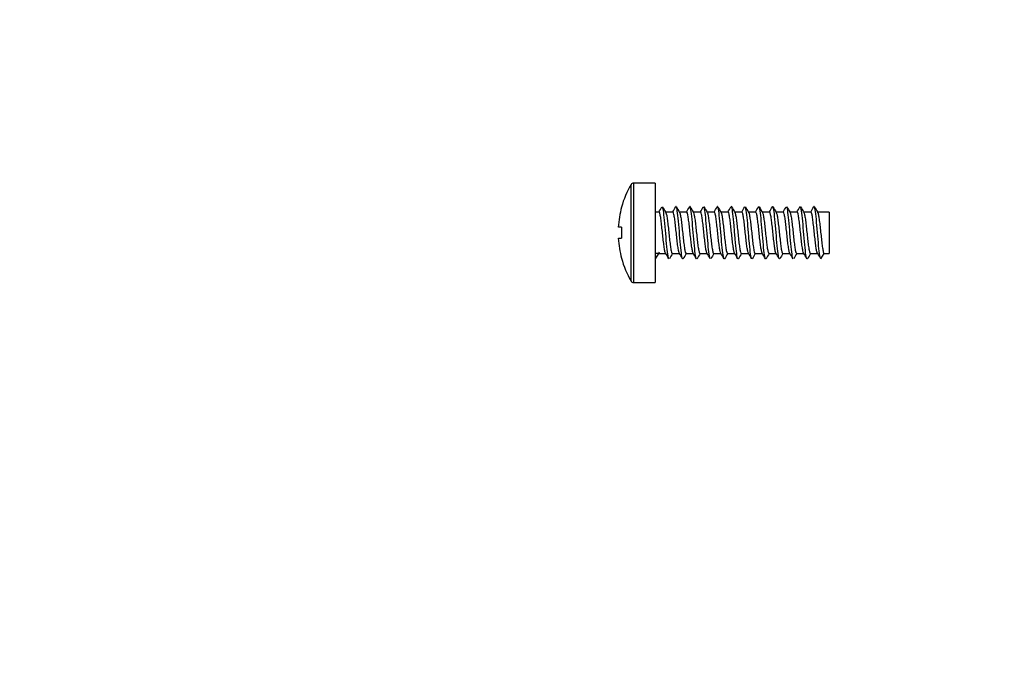
# Model space of a CAD drawing. Units: millimetres. Extents: x -323 to 1516, y 0 to 1781.
# Drawn here: x 428 to 499, y 195 to 243 of the extents above; entities that cross this region are included whole.
import ezdxf
from ezdxf import colors
from ezdxf.entities.mleader import LeaderData, LeaderLine
from ezdxf.math import Vec2, Vec3

# ---------------------------------------------------------------- set-up
doc = ezdxf.new("R2010")
doc.units = ezdxf.units.MM
doc.layers.add('DV7_Défaut', color=7, linetype='Continuous')
doc.layers.add('Défaut', color=7, linetype='Continuous')

# ---------------------------------------------------------------- blocks, each defined once
blk = doc.blocks.new('_DOT')
at = {"color": 0}
blk.add_line((0, 0), (-1, 0), dxfattribs=at)
at = {"color": 0, "const_width": 0.333}
blk.add_lwpolyline([(-0.1665, 0, 1), (0.1665, 0, 1)], format="xyb", close=True, dxfattribs=at)
blk = doc.blocks.new('SE6')
at = {"layer": 'DV7_Défaut', "color": 7, "linetype": 'Continuous'}
for p, q in [((472.164, 223.585), (472.164, 230.586)), ((472.337, 230.685), (472.337, 223.485)), ((473.923, 230.685), (472.337, 230.685)), ((473.923, 230.685), (473.923, 223.485)), ((471.484, 228.935), (471.473, 228.935)), ((474.193, 228.585), (473.923, 228.585)), ((475.193, 228.585), (474.668, 228.585)), ((476.193, 228.585), (475.668, 228.585)), ((477.193, 228.585), (476.668, 228.585)), ((478.193, 228.585), (477.668, 228.585)), ((479.193, 228.585), (478.668, 228.585)), ((480.193, 228.585), (479.668, 228.585)), ((481.194, 228.585), (480.668, 228.585)), ((482.193, 228.585), (481.668, 228.585)), ((483.194, 228.585), (482.668, 228.585)), ((484.193, 228.585), (483.668, 228.585)), ((485.194, 228.585), (484.668, 228.585)), ((486.523, 228.585), (485.668, 228.585)), ((486.523, 228.585), (486.523, 225.585)), ((471.484, 227.485), (471.246, 227.485)), ((471.246, 226.685), (471.484, 226.685)), ((474.154, 225.585), (473.923, 225.585)), ((474.154, 225.585), (473.923, 225.185)), ((474.154, 225.585), (474.679, 225.585)), ((475.153, 225.585), (475.679, 225.585)), ((476.153, 225.585), (476.679, 225.585)), ((477.153, 225.585), (477.679, 225.585)), ((478.153, 225.585), (478.679, 225.585)), ((479.153, 225.585), (479.679, 225.585)), ((480.153, 225.585), (480.679, 225.585)), ((481.153, 225.585), (481.679, 225.585)), ((482.153, 225.585), (482.679, 225.585)), ((483.153, 225.585), (483.679, 225.585)), ((484.153, 225.585), (484.679, 225.585)), ((485.153, 225.585), (485.693, 225.585)), ((485.923, 225.185), (486.154, 225.585)), ((486.154, 225.585), (486.523, 225.585)), ((471.484, 225.235), (471.473, 225.235)), ((472.337, 223.485), (473.923, 223.485))]:
    blk.add_line(p, q, dxfattribs=at)
for centre, radius, start, end in [((478.203, 227.085), 6.98, 149.90237, 164.63049), ((472.337, 230.485), 0.2, 90, 149.90237), ((478.203, 227.085), 6.969, 164.60457, 176.70936), ((324.419, 315.937), 173.373, 329.74604, 329.89157), ((627.245, 317.937), 176.815, 210.21097, 210.36379), ((335.955, 309.816), 161.189, 329.7383, 329.89398), ((613.223, 309.161), 159.417, 210.20308, 210.37274), ((323.591, 317.596), 176.652, 329.74328, 329.88601), ((631.801, 319.428), 179.774, 210.2117, 210.36233), ((327.992, 315.626), 172.721, 329.73938, 329.88526), ((638.524, 322.777), 186.405, 210.21598, 210.36094), ((336.91, 311.021), 163.563, 329.73483, 329.88822), ((620.817, 311.862), 164.746, 210.21121, 210.37536), ((319.771, 321.571), 184.546, 329.74411, 329.88095), ((633.381, 318.629), 178.145, 210.21975, 210.37172), ((327.464, 317.675), 176.802, 329.74193, 329.88453), ((641.031, 322.517), 185.848, 210.22324, 210.36859), ((339.87, 311.028), 163.6, 329.73976, 329.89306), ((623.777, 311.855), 164.708, 210.216, 210.38017), ((322.324, 321.803), 185.049, 329.75176, 329.88827), ((632.82, 316.552), 174.022, 210.21898, 210.37455), ((329.11, 318.432), 178.353, 329.751, 329.8926), ((637.154, 318.491), 177.879, 210.21817, 210.37005), ((347.439, 308.353), 158.306, 329.74277, 329.90115), ((624.718, 310.638), 162.317, 210.21023, 210.37684), ((333.508, 317.039), 175.579, 329.74956, 329.89323), ((636.416, 316.878), 174.701, 210.21267, 210.36767), ((478.203, 227.085), 6.73, 176.59278, 183.40722), ((478.203, 227.085), 6.969, 183.29064, 195.39543), ((552.097, 178.118), 91.262, 148.58301, 148.86682), ((323.683, 137.513), 174.804, 30.10984, 30.26426), ((627.655, 136.287), 176.71, 149.6463, 149.78939), ((326.698, 138.674), 172.479, 30.11179, 30.26861), ((631.722, 134.501), 180.259, 149.64885, 149.78911), ((336.213, 143.621), 162.631, 30.10986, 30.27597), ((616.608, 143.907), 161.601, 149.63981, 149.7952), ((321.54, 134.502), 180.764, 30.11764, 30.26693), ((635.298, 133.561), 182.094, 149.64422, 149.78304), ((328.272, 137.832), 174.135, 30.11616, 30.27148), ((641.055, 130.773), 187.608, 149.64379, 149.77865), ((338.113, 142.98), 163.904, 30.1109, 30.27572), ((622.575, 142.144), 165.052, 149.63265, 149.78486), ((319.763, 131.732), 186.286, 30.11714, 30.26202), ((632.549, 136.897), 175.447, 149.63576, 149.77958), ((325.589, 134.548), 180.699, 30.11265, 30.26235), ((639.232, 133.581), 182.027, 149.63936, 149.77818), ((344.087, 144.739), 160.449, 30.10052, 30.26893), ((624.468, 142.792), 163.77, 149.63247, 149.78593), ((329.072, 135.429), 178.973, 30.10667, 30.25751), ((634.119, 137.746), 173.785, 149.6387, 149.78398), ((333.211, 137.251), 175.344, 30.10635, 30.26064), ((637.054, 136.626), 176.021, 149.64254, 149.78597), ((407.969, 178.449), 90.903, 31.02608, 31.31069), ((478.203, 227.085), 6.98, 195.36951, 210.09763), ((472.337, 223.685), 0.2, 210.09763, 270)]:
    blk.add_arc(centre, radius, start, end, dxfattribs=at)
for points, knots in [([(474.899, 225.207), (474.881, 225.239), (474.836, 225.41), (474.762, 226.028), (474.678, 227.02), (474.594, 228.029), (474.517, 228.722), (474.468, 228.926), (474.447, 228.964)], [0, 0, 0, 0, 0.117278, 0.302765, 0.488252, 0.673739, 0.859226, 1, 1, 1, 1]), ([(475.947, 225.206), (475.943, 225.201), (475.912, 225.156), (475.853, 225.284), (475.769, 225.955), (475.685, 226.932), (475.601, 227.952), (475.522, 228.691), (475.471, 228.919), (475.448, 228.963)], [0, 0, 0, 0, 0.019311, 0.187476, 0.355641, 0.523806, 0.691971, 0.860136, 1, 1, 1, 1]), ([(476.899, 225.208), (476.886, 225.231), (476.845, 225.363), (476.776, 225.884), (476.692, 226.845), (476.608, 227.872), (476.524, 228.685), (476.455, 228.999), (476.413, 228.988), (476.399, 228.964)], [0, 0, 0, 0, 0.077205, 0.245229, 0.413253, 0.581277, 0.749301, 0.917325, 1, 1, 1, 1]), ([(477.899, 225.207), (477.889, 225.226), (477.85, 225.34), (477.783, 225.815), (477.699, 226.759), (477.615, 227.791), (477.531, 228.631), (477.475, 228.913), (477.447, 228.964), (477.446, 228.965)], [0, 0, 0, 0, 0.071329, 0.256634, 0.441939, 0.627244, 0.812549, 0.997854, 1, 1, 1, 1]), ([(478.946, 225.206), (478.922, 225.164), (478.87, 225.214), (478.79, 225.749), (478.706, 226.673), (478.622, 227.709), (478.538, 228.575), (478.48, 228.895), (478.45, 228.958), (478.448, 228.963)], [0, 0, 0, 0, 0.145085, 0.313311, 0.481537, 0.649763, 0.817989, 0.986215, 1, 1, 1, 1]), ([(479.898, 225.208), (479.893, 225.219), (479.859, 225.302), (479.797, 225.686), (479.713, 226.588), (479.629, 227.625), (479.545, 228.516), (479.469, 228.974), (479.42, 229), (479.399, 228.964)], [0, 0, 0, 0, 0.034832, 0.20302, 0.371208, 0.539396, 0.707584, 0.875772, 1, 1, 1, 1]), ([(480.899, 225.206), (480.896, 225.213), (480.864, 225.282), (480.804, 225.625), (480.72, 226.504), (480.636, 227.54), (480.552, 228.453), (480.489, 228.862), (480.454, 228.952), (480.446, 228.965)], [0, 0, 0, 0, 0.025267, 0.210489, 0.395711, 0.580933, 0.766155, 0.951377, 1, 1, 1, 1]), ([(481.946, 225.206), (481.929, 225.176), (481.884, 225.183), (481.811, 225.567), (481.727, 226.421), (481.643, 227.455), (481.559, 228.389), (481.494, 228.84), (481.457, 228.946), (481.447, 228.963)], [0, 0, 0, 0, 0.1032042, 0.2713062, 0.4394081, 0.60751, 0.7756119, 0.9437138, 1, 1, 1, 1]), ([(482.898, 225.208), (482.871, 225.258), (482.817, 225.524), (482.734, 226.339), (482.65, 227.369), (482.566, 228.321), (482.483, 228.936), (482.427, 229.013), (482.399, 228.964)], [0, 0, 0, 0, 0.160635, 0.328859, 0.497083, 0.665308, 0.833532, 1, 1, 1, 1]), ([(483.899, 225.206), (483.875, 225.251), (483.822, 225.491), (483.741, 226.259), (483.657, 227.282), (483.573, 228.252), (483.503, 228.798), (483.461, 228.939), (483.447, 228.964)], [0, 0, 0, 0, 0.163917, 0.349339, 0.53476, 0.720181, 0.905603, 1, 1, 1, 1]), ([(484.423, 228.985), (484.419, 228.985), (484.411, 228.982), (484.403, 228.971), (484.398, 228.962)], [0, 0, 0, 0, 0.424355, 1, 1, 1, 1]), ([(484.947, 225.207), (484.936, 225.189), (484.898, 225.163), (484.832, 225.411), (484.748, 226.18), (484.664, 227.195), (484.58, 228.18), (484.508, 228.772), (484.464, 228.933), (484.447, 228.963)], [0, 0, 0, 0, 0.061589, 0.2295939, 0.3975987, 0.5656036, 0.7336084, 0.9016133, 1, 1, 1, 1]), ([(485.923, 225.185), (485.895, 225.185), (485.839, 225.366), (485.755, 226.103), (485.671, 227.107), (485.587, 228.106), (485.503, 228.827), (485.441, 229.012), (485.406, 228.976), (485.399, 228.964)], [0, 0, 0, 0, 0.1602, 0.3204, 0.4806, 0.6408, 0.801, 0.9612, 1, 1, 1, 1]), ([(474.666, 225.608), (474.652, 225.63), (474.638, 225.67), (474.624, 225.726), (474.606, 225.797), (474.588, 225.896), (474.57, 226.014), (474.552, 226.132), (474.534, 226.273), (474.516, 226.424), (474.498, 226.576), (474.48, 226.742), (474.462, 226.91), (474.444, 227.078), (474.426, 227.251), (474.408, 227.416), (474.39, 227.58), (474.372, 227.741), (474.354, 227.884), (474.336, 228.027), (474.318, 228.156), (474.3, 228.261), (474.282, 228.366), (474.264, 228.449), (474.246, 228.504), (474.229, 228.557), (474.211, 228.585), (474.193, 228.585)], [0, 0, 0, 0, 0.088762, 0.088762, 0.088762, 0.203013, 0.203013, 0.203013, 0.317259, 0.317259, 0.317259, 0.431509, 0.431509, 0.431509, 0.545758, 0.545758, 0.545758, 0.660004, 0.660004, 0.660004, 0.774255, 0.774255, 0.774255, 0.888502, 0.888502, 0.888502, 1, 1, 1, 1]), ([(474.681, 228.562), (474.685, 228.555), (474.689, 228.548), (474.693, 228.538), (474.711, 228.496), (474.73, 228.425), (474.747, 228.331), (474.765, 228.237), (474.783, 228.118), (474.801, 227.983), (474.819, 227.847), (474.837, 227.693), (474.855, 227.531), (474.873, 227.37), (474.892, 227.198), (474.909, 227.029), (474.927, 226.861), (474.945, 226.691), (474.963, 226.534), (474.981, 226.377), (475, 226.228), (475.017, 226.101), (475.035, 225.973), (475.053, 225.864), (475.071, 225.78), (475.089, 225.697), (475.107, 225.638), (475.125, 225.609), (475.135, 225.593), (475.144, 225.585), (475.153, 225.585)], [0, 0, 0, 0, 0.025169, 0.025169, 0.025169, 0.139585, 0.139585, 0.139585, 0.254006, 0.254006, 0.254006, 0.36842, 0.36842, 0.36842, 0.482838, 0.482838, 0.482838, 0.597259, 0.597259, 0.597259, 0.711673, 0.711673, 0.711673, 0.826092, 0.826092, 0.826092, 0.940512, 0.940512, 0.940512, 1, 1, 1, 1]), ([(475.665, 225.61), (475.66, 225.618), (475.655, 225.628), (475.65, 225.641), (475.632, 225.686), (475.614, 225.761), (475.596, 225.858), (475.578, 225.955), (475.56, 226.077), (475.542, 226.214), (475.524, 226.352), (475.506, 226.508), (475.488, 226.671), (475.47, 226.833), (475.452, 227.005), (475.434, 227.174), (475.416, 227.342), (475.398, 227.512), (475.38, 227.667), (475.362, 227.823), (475.344, 227.969), (475.326, 228.094), (475.308, 228.219), (475.29, 228.326), (475.272, 228.406), (475.254, 228.486), (475.236, 228.541), (475.218, 228.567), (475.21, 228.579), (475.202, 228.585), (475.193, 228.585)], [0, 0, 0, 0, 0.031325, 0.031325, 0.031325, 0.145887, 0.145887, 0.145887, 0.260452, 0.260452, 0.260452, 0.37502, 0.37502, 0.37502, 0.489582, 0.489582, 0.489582, 0.604148, 0.604148, 0.604148, 0.718715, 0.718715, 0.718715, 0.833278, 0.833278, 0.833278, 0.947844, 0.947844, 0.947844, 1, 1, 1, 1]), ([(475.682, 228.56), (475.695, 228.539), (475.707, 228.505), (475.719, 228.459), (475.737, 228.391), (475.755, 228.295), (475.773, 228.179), (475.791, 228.064), (475.809, 227.925), (475.827, 227.776), (475.845, 227.626), (475.863, 227.46), (475.881, 227.293), (475.899, 227.126), (475.918, 226.952), (475.935, 226.787), (475.953, 226.621), (475.971, 226.459), (475.989, 226.315), (476.007, 226.17), (476.025, 226.038), (476.043, 225.93), (476.061, 225.823), (476.08, 225.736), (476.097, 225.678), (476.115, 225.619), (476.133, 225.588), (476.151, 225.585), (476.152, 225.585), (476.153, 225.585), (476.153, 225.585)], [0, 0, 0, 0, 0.078426, 0.078426, 0.078426, 0.193068, 0.193068, 0.193068, 0.307714, 0.307714, 0.307714, 0.422363, 0.422363, 0.422363, 0.537005, 0.537005, 0.537005, 0.651652, 0.651652, 0.651652, 0.766299, 0.766299, 0.766299, 0.880942, 0.880942, 0.880942, 0.99559, 0.99559, 0.99559, 1, 1, 1, 1]), ([(476.665, 225.609), (476.651, 225.634), (476.636, 225.676), (476.622, 225.734), (476.604, 225.807), (476.586, 225.908), (476.568, 226.028), (476.55, 226.148), (476.532, 226.29), (476.514, 226.442), (476.496, 226.595), (476.478, 226.762), (476.46, 226.93), (476.442, 227.098), (476.424, 227.271), (476.406, 227.435), (476.388, 227.599), (476.37, 227.759), (476.352, 227.901), (476.334, 228.042), (476.316, 228.17), (476.298, 228.273), (476.28, 228.376), (476.262, 228.458), (476.244, 228.51), (476.227, 228.56), (476.21, 228.585), (476.193, 228.585)], [0, 0, 0, 0, 0.090955, 0.090955, 0.090955, 0.205484, 0.205484, 0.205484, 0.320008, 0.320008, 0.320008, 0.434533, 0.434533, 0.434533, 0.549063, 0.549063, 0.549063, 0.663586, 0.663586, 0.663586, 0.778113, 0.778113, 0.778113, 0.892642, 0.892642, 0.892642, 1, 1, 1, 1]), ([(476.682, 228.561), (476.685, 228.556), (476.688, 228.55), (476.691, 228.543), (476.709, 228.503), (476.727, 228.435), (476.745, 228.342), (476.763, 228.25), (476.781, 228.132), (476.799, 227.998), (476.817, 227.864), (476.836, 227.711), (476.853, 227.55), (476.871, 227.39), (476.889, 227.218), (476.907, 227.049), (476.925, 226.88), (476.943, 226.71), (476.961, 226.552), (476.979, 226.394), (476.998, 226.245), (477.015, 226.116), (477.033, 225.987), (477.051, 225.875), (477.069, 225.79), (477.087, 225.705), (477.105, 225.644), (477.123, 225.612), (477.133, 225.594), (477.143, 225.585), (477.153, 225.585)], [0, 0, 0, 0, 0.020019, 0.020019, 0.020019, 0.13451, 0.13451, 0.13451, 0.249001, 0.249001, 0.249001, 0.363488, 0.363488, 0.363488, 0.477979, 0.477979, 0.477979, 0.592467, 0.592467, 0.592467, 0.706955, 0.706955, 0.706955, 0.821447, 0.821447, 0.821447, 0.935934, 0.935934, 0.935934, 1, 1, 1, 1]), ([(477.666, 225.609), (477.66, 225.618), (477.654, 225.631), (477.648, 225.646), (477.63, 225.694), (477.612, 225.77), (477.594, 225.869), (477.576, 225.968), (477.558, 226.092), (477.54, 226.231), (477.522, 226.369), (477.504, 226.527), (477.486, 226.69), (477.468, 226.853), (477.45, 227.025), (477.432, 227.194), (477.414, 227.362), (477.396, 227.531), (477.378, 227.685), (477.36, 227.84), (477.342, 227.985), (477.324, 228.109), (477.306, 228.232), (477.288, 228.337), (477.27, 228.415), (477.252, 228.493), (477.234, 228.547), (477.216, 228.57), (477.208, 228.58), (477.201, 228.585), (477.194, 228.585)], [0, 0, 0, 0, 0.037301, 0.037301, 0.037301, 0.151696, 0.151696, 0.151696, 0.266087, 0.266087, 0.266087, 0.380483, 0.380483, 0.380483, 0.494876, 0.494876, 0.494876, 0.609269, 0.609269, 0.609269, 0.723665, 0.723665, 0.723665, 0.838056, 0.838056, 0.838056, 0.95245, 0.95245, 0.95245, 1, 1, 1, 1]), ([(477.681, 228.563), (477.693, 228.544), (477.705, 228.511), (477.717, 228.466), (477.735, 228.401), (477.753, 228.307), (477.771, 228.193), (477.789, 228.079), (477.807, 227.942), (477.825, 227.793), (477.843, 227.644), (477.861, 227.48), (477.879, 227.313), (477.897, 227.146), (477.915, 226.972), (477.933, 226.806), (477.951, 226.64), (477.969, 226.478), (477.987, 226.332), (478.005, 226.186), (478.023, 226.053), (478.041, 225.943), (478.059, 225.834), (478.077, 225.745), (478.095, 225.685), (478.113, 225.624), (478.131, 225.59), (478.149, 225.586), (478.151, 225.586), (478.152, 225.585), (478.153, 225.585)], [0, 0, 0, 0, 0.077395, 0.077395, 0.077395, 0.191619, 0.191619, 0.191619, 0.305848, 0.305848, 0.305848, 0.420072, 0.420072, 0.420072, 0.534297, 0.534297, 0.534297, 0.648526, 0.648526, 0.648526, 0.762749, 0.762749, 0.762749, 0.876975, 0.876975, 0.876975, 0.991204, 0.991204, 0.991204, 1, 1, 1, 1]), ([(478.666, 225.608), (478.65, 225.633), (478.635, 225.679), (478.62, 225.743), (478.602, 225.818), (478.584, 225.921), (478.566, 226.042), (478.548, 226.163), (478.53, 226.307), (478.512, 226.46), (478.494, 226.614), (478.476, 226.781), (478.458, 226.95), (478.44, 227.118), (478.422, 227.291), (478.404, 227.454), (478.386, 227.618), (478.368, 227.777), (478.35, 227.917), (478.332, 228.058), (478.314, 228.184), (478.296, 228.285), (478.278, 228.387), (478.26, 228.466), (478.242, 228.516), (478.226, 228.562), (478.209, 228.585), (478.193, 228.585)], [0, 0, 0, 0, 0.096735, 0.096735, 0.096735, 0.211091, 0.211091, 0.211091, 0.325449, 0.325449, 0.325449, 0.439802, 0.439802, 0.439802, 0.554159, 0.554159, 0.554159, 0.668515, 0.668515, 0.668515, 0.782868, 0.782868, 0.782868, 0.897226, 0.897226, 0.897226, 1, 1, 1, 1]), ([(478.683, 228.559), (478.685, 228.556), (478.687, 228.552), (478.689, 228.548), (478.707, 228.51), (478.725, 228.443), (478.743, 228.353), (478.761, 228.263), (478.779, 228.147), (478.797, 228.014), (478.815, 227.882), (478.833, 227.729), (478.851, 227.569), (478.869, 227.409), (478.887, 227.238), (478.905, 227.069), (478.923, 226.9), (478.941, 226.729), (478.959, 226.571), (478.977, 226.412), (478.995, 226.262), (479.013, 226.131), (479.031, 226.001), (479.049, 225.888), (479.067, 225.8), (479.085, 225.713), (479.103, 225.65), (479.121, 225.616), (479.132, 225.596), (479.143, 225.585), (479.153, 225.585)], [0, 0, 0, 0, 0.012773, 0.012773, 0.012773, 0.127581, 0.127581, 0.127581, 0.242382, 0.242382, 0.242382, 0.357187, 0.357187, 0.357187, 0.471995, 0.471995, 0.471995, 0.586796, 0.586796, 0.586796, 0.701602, 0.701602, 0.701602, 0.816409, 0.816409, 0.816409, 0.931211, 0.931211, 0.931211, 1, 1, 1, 1]), ([(479.664, 225.611), (479.658, 225.622), (479.652, 225.635), (479.646, 225.652), (479.628, 225.702), (479.61, 225.78), (479.592, 225.881), (479.574, 225.982), (479.556, 226.107), (479.538, 226.247), (479.52, 226.387), (479.502, 226.546), (479.484, 226.709), (479.466, 226.872), (479.448, 227.045), (479.43, 227.214), (479.412, 227.382), (479.394, 227.55), (479.376, 227.704), (479.358, 227.858), (479.34, 228.001), (479.322, 228.123), (479.304, 228.245), (479.286, 228.348), (479.268, 228.425), (479.25, 228.501), (479.232, 228.551), (479.214, 228.573), (479.207, 228.581), (479.2, 228.585), (479.194, 228.585)], [0, 0, 0, 0, 0.0384904, 0.0384904, 0.0384904, 0.1532855, 0.1532855, 0.1532855, 0.2680745, 0.2680745, 0.2680745, 0.3828666, 0.3828666, 0.3828666, 0.4976621, 0.4976621, 0.4976621, 0.6124509, 0.6124509, 0.6124509, 0.7272439, 0.7272439, 0.7272439, 0.8420387, 0.8420387, 0.8420387, 0.9568279, 0.9568279, 0.9568279, 1, 1, 1, 1]), ([(479.682, 228.562), (479.693, 228.543), (479.704, 228.514), (479.715, 228.474), (479.733, 228.41), (479.751, 228.319), (479.769, 228.206), (479.787, 228.094), (479.805, 227.958), (479.823, 227.811), (479.841, 227.663), (479.859, 227.499), (479.877, 227.332), (479.895, 227.166), (479.913, 226.992), (479.931, 226.826), (479.949, 226.66), (479.967, 226.496), (479.985, 226.349), (480.003, 226.202), (480.021, 226.067), (480.039, 225.956), (480.057, 225.845), (480.075, 225.754), (480.093, 225.692), (480.111, 225.629), (480.129, 225.593), (480.147, 225.587), (480.149, 225.586), (480.151, 225.585), (480.153, 225.585)], [0, 0, 0, 0, 0.0710894, 0.0710894, 0.0710894, 0.1855478, 0.1855478, 0.1855478, 0.3000077, 0.3000077, 0.3000077, 0.4144622, 0.4144622, 0.4144622, 0.5289214, 0.5289214, 0.5289214, 0.6433793, 0.6433793, 0.6433793, 0.7578346, 0.7578346, 0.7578346, 0.8722945, 0.8722945, 0.8722945, 0.9867503, 0.9867503, 0.9867503, 1, 1, 1, 1]), ([(480.667, 225.607), (480.65, 225.632), (480.634, 225.682), (480.618, 225.752), (480.6, 225.829), (480.582, 225.934), (480.564, 226.056), (480.546, 226.179), (480.528, 226.324), (480.51, 226.478), (480.492, 226.633), (480.474, 226.801), (480.456, 226.969), (480.438, 227.138), (480.42, 227.311), (480.402, 227.474), (480.384, 227.637), (480.366, 227.795), (480.348, 227.934), (480.33, 228.073), (480.312, 228.198), (480.294, 228.297), (480.276, 228.397), (480.258, 228.474), (480.24, 228.522), (480.224, 228.564), (480.209, 228.585), (480.193, 228.585)], [0, 0, 0, 0, 0.103227, 0.103227, 0.103227, 0.21732, 0.21732, 0.21732, 0.331417, 0.331417, 0.331417, 0.44551, 0.44551, 0.44551, 0.559604, 0.559604, 0.559604, 0.673702, 0.673702, 0.673702, 0.787793, 0.787793, 0.787793, 0.901888, 0.901888, 0.901888, 1, 1, 1, 1]), ([(480.681, 228.562), (480.683, 228.559), (480.685, 228.556), (480.687, 228.552), (480.705, 228.517), (480.723, 228.452), (480.741, 228.364), (480.759, 228.275), (480.777, 228.161), (480.795, 228.03), (480.813, 227.899), (480.831, 227.747), (480.849, 227.588), (480.867, 227.429), (480.885, 227.258), (480.903, 227.089), (480.921, 226.92), (480.939, 226.749), (480.957, 226.59), (480.975, 226.43), (480.993, 226.278), (481.011, 226.147), (481.029, 226.015), (481.047, 225.9), (481.065, 225.811), (481.083, 225.722), (481.101, 225.656), (481.119, 225.62), (481.131, 225.597), (481.142, 225.585), (481.153, 225.585)], [0, 0, 0, 0, 0.012142, 0.012142, 0.012142, 0.126495, 0.126495, 0.126495, 0.240845, 0.240845, 0.240845, 0.3552, 0.3552, 0.3552, 0.46955, 0.46955, 0.46955, 0.583901, 0.583901, 0.583901, 0.698257, 0.698257, 0.698257, 0.812606, 0.812606, 0.812606, 0.926958, 0.926958, 0.926958, 1, 1, 1, 1]), ([(481.665, 225.609), (481.658, 225.621), (481.651, 225.638), (481.644, 225.658), (481.626, 225.71), (481.608, 225.791), (481.59, 225.893), (481.572, 225.995), (481.554, 226.123), (481.536, 226.264), (481.518, 226.405), (481.499, 226.564), (481.482, 226.728), (481.464, 226.892), (481.446, 227.066), (481.428, 227.234), (481.41, 227.402), (481.392, 227.569), (481.374, 227.722), (481.356, 227.875), (481.337, 228.017), (481.32, 228.138), (481.302, 228.258), (481.284, 228.359), (481.266, 228.433), (481.248, 228.507), (481.23, 228.556), (481.212, 228.575), (481.206, 228.582), (481.2, 228.585), (481.194, 228.585)], [0, 0, 0, 0, 0.045254, 0.045254, 0.045254, 0.15978, 0.15978, 0.15978, 0.274307, 0.274307, 0.274307, 0.38883, 0.38883, 0.38883, 0.503357, 0.503357, 0.503357, 0.617882, 0.617882, 0.617882, 0.732405, 0.732405, 0.732405, 0.846933, 0.846933, 0.846933, 0.961456, 0.961456, 0.961456, 1, 1, 1, 1]), ([(481.682, 228.56), (481.693, 228.543), (481.703, 228.517), (481.713, 228.482), (481.731, 228.42), (481.749, 228.33), (481.767, 228.219), (481.785, 228.109), (481.803, 227.975), (481.821, 227.828), (481.839, 227.681), (481.857, 227.518), (481.875, 227.352), (481.893, 227.186), (481.911, 227.012), (481.929, 226.846), (481.947, 226.679), (481.965, 226.515), (481.983, 226.366), (482.001, 226.218), (482.019, 226.082), (482.037, 225.969), (482.055, 225.857), (482.073, 225.764), (482.091, 225.699), (482.109, 225.635), (482.127, 225.596), (482.145, 225.587), (482.148, 225.586), (482.15, 225.585), (482.153, 225.585)], [0, 0, 0, 0, 0.064989, 0.064989, 0.064989, 0.179651, 0.179651, 0.179651, 0.294307, 0.294307, 0.294307, 0.408966, 0.408966, 0.408966, 0.523629, 0.523629, 0.523629, 0.638285, 0.638285, 0.638285, 0.752945, 0.752945, 0.752945, 0.867607, 0.867607, 0.867607, 0.982263, 0.982263, 0.982263, 1, 1, 1, 1]), ([(482.665, 225.61), (482.648, 225.637), (482.632, 225.689), (482.616, 225.761), (482.598, 225.84), (482.579, 225.947), (482.562, 226.071), (482.544, 226.195), (482.526, 226.341), (482.508, 226.497), (482.49, 226.652), (482.472, 226.821), (482.454, 226.989), (482.436, 227.158), (482.417, 227.33), (482.4, 227.493), (482.382, 227.655), (482.364, 227.812), (482.346, 227.95), (482.328, 228.088), (482.31, 228.211), (482.292, 228.309), (482.274, 228.406), (482.255, 228.482), (482.238, 228.528), (482.223, 228.566), (482.208, 228.585), (482.193, 228.585)], [0, 0, 0, 0, 0.104111, 0.104111, 0.104111, 0.218658, 0.218658, 0.218658, 0.333209, 0.333209, 0.333209, 0.447763, 0.447763, 0.447763, 0.562311, 0.562311, 0.562311, 0.676862, 0.676862, 0.676862, 0.791415, 0.791415, 0.791415, 0.905963, 0.905963, 0.905963, 1, 1, 1, 1]), ([(482.682, 228.561), (482.683, 228.559), (482.684, 228.558), (482.685, 228.556), (482.703, 228.523), (482.721, 228.46), (482.739, 228.374), (482.757, 228.288), (482.775, 228.175), (482.793, 228.045), (482.811, 227.915), (482.829, 227.765), (482.847, 227.607), (482.865, 227.448), (482.883, 227.278), (482.901, 227.109), (482.919, 226.94), (482.937, 226.769), (482.955, 226.609), (482.973, 226.448), (482.991, 226.295), (483.009, 226.162), (483.027, 226.029), (483.045, 225.912), (483.063, 225.821), (483.081, 225.731), (483.099, 225.663), (483.117, 225.625), (483.129, 225.599), (483.141, 225.585), (483.154, 225.585)], [0, 0, 0, 0, 0.005765, 0.005765, 0.005765, 0.120329, 0.120329, 0.120329, 0.234896, 0.234896, 0.234896, 0.349466, 0.349466, 0.349466, 0.46403, 0.46403, 0.46403, 0.578598, 0.578598, 0.578598, 0.693166, 0.693166, 0.693166, 0.807731, 0.807731, 0.807731, 0.922299, 0.922299, 0.922299, 1, 1, 1, 1]), ([(483.666, 225.608), (483.658, 225.622), (483.65, 225.64), (483.642, 225.664), (483.624, 225.718), (483.605, 225.801), (483.588, 225.905), (483.57, 226.009), (483.552, 226.138), (483.534, 226.281), (483.516, 226.423), (483.497, 226.583), (483.48, 226.748), (483.462, 226.912), (483.443, 227.086), (483.426, 227.253), (483.408, 227.421), (483.39, 227.588), (483.372, 227.74), (483.354, 227.892), (483.335, 228.033), (483.318, 228.152), (483.3, 228.27), (483.281, 228.37), (483.264, 228.442), (483.246, 228.514), (483.228, 228.561), (483.21, 228.578), (483.204, 228.583), (483.199, 228.585), (483.194, 228.585)], [0, 0, 0, 0, 0.0509632, 0.0509632, 0.0509632, 0.1653436, 0.1653436, 0.1653436, 0.2797283, 0.2797283, 0.2797283, 0.3941076, 0.3941076, 0.3941076, 0.5084891, 0.5084891, 0.5084891, 0.6228743, 0.6228743, 0.6228743, 0.7372528, 0.7372528, 0.7372528, 0.8516353, 0.8516353, 0.8516353, 0.9660204, 0.9660204, 0.9660204, 1, 1, 1, 1]), ([(483.681, 228.563), (483.691, 228.546), (483.701, 228.522), (483.711, 228.489), (483.729, 228.429), (483.747, 228.341), (483.765, 228.232), (483.783, 228.124), (483.801, 227.991), (483.819, 227.845), (483.837, 227.7), (483.855, 227.537), (483.873, 227.372), (483.891, 227.206), (483.909, 227.032), (483.927, 226.865), (483.945, 226.698), (483.963, 226.533), (483.981, 226.384), (483.999, 226.235), (484.017, 226.097), (484.035, 225.983), (484.053, 225.868), (484.071, 225.774), (484.089, 225.707), (484.107, 225.64), (484.125, 225.6), (484.143, 225.589), (484.146, 225.586), (484.15, 225.585), (484.153, 225.585)], [0, 0, 0, 0, 0.063119, 0.063119, 0.063119, 0.177462, 0.177462, 0.177462, 0.2918, 0.2918, 0.2918, 0.406143, 0.406143, 0.406143, 0.520483, 0.520483, 0.520483, 0.634823, 0.634823, 0.634823, 0.749166, 0.749166, 0.749166, 0.863505, 0.863505, 0.863505, 0.977845, 0.977845, 0.977845, 1, 1, 1, 1]), ([(484.666, 225.607), (484.649, 225.636), (484.631, 225.691), (484.613, 225.771), (484.595, 225.852), (484.578, 225.96), (484.56, 226.086), (484.542, 226.212), (484.523, 226.359), (484.505, 226.515), (484.488, 226.671), (484.47, 226.841), (484.452, 227.009), (484.433, 227.178), (484.415, 227.35), (484.398, 227.512), (484.38, 227.674), (484.361, 227.83), (484.343, 227.966), (484.326, 228.103), (484.308, 228.224), (484.29, 228.32), (484.272, 228.416), (484.253, 228.489), (484.236, 228.533), (484.222, 228.568), (484.207, 228.585), (484.193, 228.585)], [0, 0, 0, 0, 0.111142, 0.111142, 0.111142, 0.225366, 0.225366, 0.225366, 0.339587, 0.339587, 0.339587, 0.453812, 0.453812, 0.453812, 0.568034, 0.568034, 0.568034, 0.682255, 0.682255, 0.682255, 0.796481, 0.796481, 0.796481, 0.910701, 0.910701, 0.910701, 1, 1, 1, 1]), ([(484.683, 228.559), (484.701, 228.528), (484.719, 228.468), (484.737, 228.384), (484.755, 228.3), (484.773, 228.189), (484.791, 228.06), (484.809, 227.932), (484.827, 227.783), (484.845, 227.625), (484.863, 227.468), (484.881, 227.298), (484.899, 227.129), (484.917, 226.96), (484.935, 226.788), (484.953, 226.627), (484.971, 226.467), (484.989, 226.313), (485.007, 226.178), (485.025, 226.044), (485.043, 225.925), (485.061, 225.832), (485.079, 225.74), (485.097, 225.67), (485.115, 225.629), (485.128, 225.6), (485.141, 225.585), (485.154, 225.585)], [0, 0, 0, 0, 0.1142307, 0.1142307, 0.1142307, 0.229005, 0.229005, 0.229005, 0.3437746, 0.3437746, 0.3437746, 0.4585455, 0.4585455, 0.4585455, 0.5733204, 0.5733204, 0.5733204, 0.6880889, 0.6880889, 0.6880889, 0.8028608, 0.8028608, 0.8028608, 0.9176359, 0.9176359, 0.9176359, 1, 1, 1, 1]), ([(485.636, 225.683), (485.619, 225.739), (485.602, 225.819), (485.585, 225.918), (485.568, 226.024), (485.549, 226.154), (485.531, 226.297), (485.513, 226.441), (485.496, 226.602), (485.478, 226.767), (485.46, 226.932), (485.441, 227.106), (485.423, 227.273), (485.406, 227.441), (485.387, 227.607), (485.369, 227.758), (485.351, 227.909), (485.333, 228.048), (485.316, 228.166), (485.298, 228.283), (485.279, 228.38), (485.261, 228.45), (485.244, 228.52), (485.226, 228.565), (485.207, 228.58), (485.203, 228.583), (485.198, 228.585), (485.194, 228.585)], [0, 0, 0, 0, 0.113344, 0.113344, 0.113344, 0.235515, 0.235515, 0.235515, 0.357684, 0.357684, 0.357684, 0.479845, 0.479845, 0.479845, 0.602015, 0.602015, 0.602015, 0.724182, 0.724182, 0.724182, 0.846346, 0.846346, 0.846346, 0.968515, 0.968515, 0.968515, 1, 1, 1, 1]), ([(485.681, 228.562), (485.691, 228.547), (485.7, 228.525), (485.709, 228.496), (485.727, 228.438), (485.745, 228.352), (485.763, 228.245), (485.781, 228.138), (485.799, 228.007), (485.817, 227.862), (485.835, 227.718), (485.853, 227.556), (485.871, 227.391), (485.889, 227.226), (485.907, 227.052), (485.925, 226.885), (485.942, 226.718), (485.961, 226.552), (485.979, 226.402), (485.997, 226.251), (486.015, 226.112), (486.033, 225.996), (486.051, 225.88), (486.069, 225.784), (486.087, 225.715), (486.104, 225.646), (486.123, 225.604), (486.141, 225.59), (486.145, 225.587), (486.149, 225.585), (486.154, 225.585)], [0, 0, 0, 0, 0.057751, 0.057751, 0.057751, 0.172194, 0.172194, 0.172194, 0.286641, 0.286641, 0.286641, 0.401092, 0.401092, 0.401092, 0.515536, 0.515536, 0.515536, 0.629983, 0.629983, 0.629983, 0.744432, 0.744432, 0.744432, 0.858881, 0.858881, 0.858881, 0.97332, 0.97332, 0.97332, 1, 1, 1, 1]), ([(476.948, 225.208), (476.946, 225.206), (476.938, 225.192), (476.93, 225.185), (476.923, 225.186)], [0, 0, 0, 0, 0.149199, 1, 1, 1, 1])]:
    blk.add_open_spline(points, degree=3, knots=knots, dxfattribs=at)
for points in [[(475.423, 228.985), (475.415, 228.985), (475.407, 228.978), (475.399, 228.963)], [(478.423, 228.985), (478.415, 228.985), (478.407, 228.977), (478.398, 228.963)], [(481.423, 228.985), (481.415, 228.985), (481.406, 228.978), (481.398, 228.962)], [(479.947, 225.208), (479.939, 225.193), (479.931, 225.186), (479.923, 225.186)], [(482.947, 225.208), (482.939, 225.193), (482.931, 225.186), (482.923, 225.186)]]:
    blk.add_open_spline(points, degree=3, dxfattribs=at)

msp = doc.modelspace()

# ---------------------------------------------------------------- block references
at = {"layer": 'Défaut'}
msp.add_blockref('SE6', (0, 0), dxfattribs=at)

# ---------------------------------------------------------------- leaders
at = {"layer": 'Défaut', "color": 7, "linetype": 'Continuous'}
ml = msp.add_multileader_mtext('Standard', dxfattribs=at)
ml.set_content('{\\pxsm0.9;\\fSolid Edge ISO|b1||i0||c0|p34;\\W1.;17/01/2023\\P}', color=256)
ml.set_leader_properties()
ml.set_arrow_properties(name='DOT')
ml.build(insert=Vec2(0, 0))
ml.multileader.update_dxf_attribs({"leader_type": 0, "dogleg_length": 0, "arrow_head_size": 12})
ctx = ml.context
ctx.base_point, ctx.char_height, ctx.arrow_head_size, ctx.landing_gap_size = Vec3(1119.653, 1774.026), 12, 12, 4.2
notes = []
notes.append((ctx, [(0, (0, 0, 0), (0, 0), (1, 0), 1, [])]))
ctx.mtext.insert = Vec3(1121.653, 1780.146)
for ctx, leaders in notes:
    for number, flags, end, landing, length, lines in leaders:
        leader = LeaderData()
        leader.index, (leader.has_last_leader_line, leader.has_dogleg_vector, leader.attachment_direction) = number, flags
        leader.last_leader_point, leader.dogleg_vector, leader.dogleg_length = Vec3(end), Vec3(landing), length
        for number, points, colour, breaks in lines:
            line = LeaderLine()
            line.index, line.vertices, line.color, line.breaks = number, Vec3.list(points), colors.encode_raw_color(colour), breaks
            leader.lines.append(line)
        ctx.leaders.append(leader)

doc.saveas('drawing.dxf')
